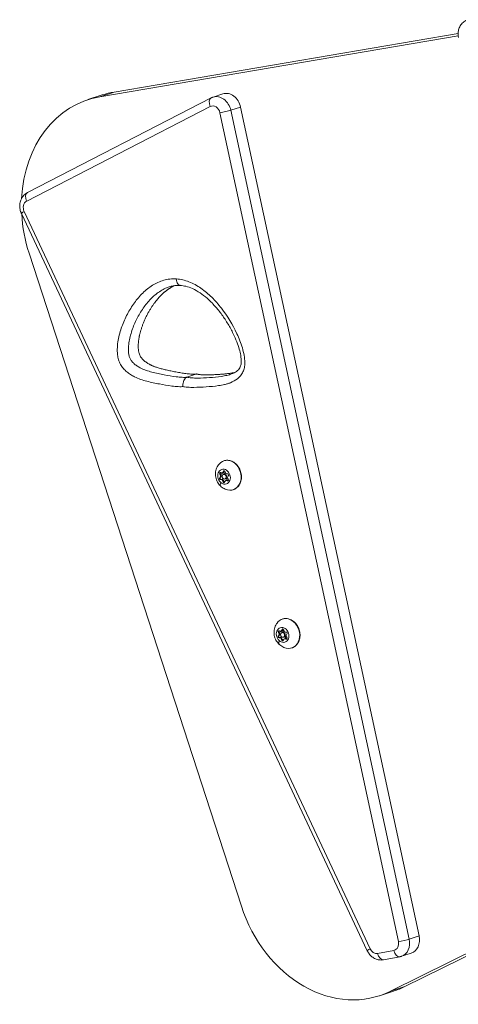
# Model space of a CAD drawing. Units: millimetres. Extents: x -3444 to 3068, y -4436 to 3395.
# Drawn here: x -1948 to -1673, y -872 to -256 of the extents above; entities that cross this region are included whole.
import ezdxf

# ---------------------------------------------------------------- set-up
doc = ezdxf.new("R2010")
doc.units = ezdxf.units.MM
doc.header["$LTSCALE"] = 1000
doc.layers.add('1 EQUIPMENT', color=7, linetype='Continuous', lineweight=18)

# ---------------------------------------------------------------- blocks, each defined once
blk = doc.blocks.new('GGJS 1023 BLOCK')
at = {"layer": '1 EQUIPMENT', "color": 0, "linetype": 'Continuous', "lineweight": 0}
for p, q in [((-1888.62, -301.04), (-1673.56, -264.48)), ((-1897.57, -303.95), (-1673.5, -265.85)), ((-1897.57, -303.95), (-1888.62, -301.04)), ((-1828.03, -304.72), (-1942.83, -363.97)), ((-1905, -305.78), (-1896.05, -302.87)), ((-1820.64, -302.2), (-1826.79, -304.2)), ((-1943.33, -369.32), (-1828.53, -310.07)), ((-1822.48, -313.98), (-1710.88, -832.62)), ((-1815.68, -312.43), (-1809.53, -310.43)), ((-1704.07, -831.07), (-1815.68, -312.43)), ((-1809.53, -310.43), (-1697.93, -829.08)), ((-1728.6, -837.13), (-1944.86, -375.83)), ((-1946.59, -377.05), (-1730.33, -838.34)), ((-1809.07, -810.46), (-1941.83, -401.86)), ((-1837.01, -477.45), (-1843.16, -479.45)), ((-1822.55, -542.23), (-1822.16, -542.1)), ((-1822.49, -540.23), (-1822.09, -540.11)), ((-1822.16, -542.1), (-1821.12, -541.77)), ((-1822.1, -540.11), (-1819.86, -539.38)), ((-1821.03, -539.32), (-1820.63, -539.2)), ((-1820.64, -539.2), (-1819.21, -538.74)), ((-1820.37, -538.46), (-1819.98, -538.33)), ((-1820.36, -540.31), (-1819.96, -540.18)), ((-1819.98, -538.33), (-1819.45, -538.16)), ((-1819.97, -540.18), (-1818.66, -539.76)), ((-1822.01, -543.5), (-1821.62, -543.38)), ((-1821.62, -543.38), (-1820.41, -542.99)), ((-1820.57, -544.78), (-1820.17, -544.66)), ((-1820.18, -544.66), (-1819.02, -544.28)), ((-1819.43, -543.16), (-1819.04, -543.03)), ((-1819.04, -543.03), (-1817.64, -542.58)), ((-1818.76, -544.14), (-1818.37, -544.01)), ((-1818.37, -544.01), (-1817.11, -543.61)), ((-1817.91, -544.29), (-1817.52, -544.16)), ((-1817.52, -544.16), (-1817.13, -544.04)), ((-1785.86, -639.25), (-1785.47, -639.12)), ((-1785.54, -641.12), (-1784.5, -640.78)), ((-1785.47, -639.12), (-1783.24, -638.4)), ((-1784.41, -638.34), (-1784.01, -638.21)), ((-1784.01, -638.21), (-1782.59, -637.75)), ((-1783.75, -637.48), (-1783.35, -637.35)), ((-1783.73, -639.32), (-1783.34, -639.2)), ((-1783.35, -637.35), (-1782.83, -637.18)), ((-1783.34, -639.2), (-1782.04, -638.77)), ((-1785.93, -641.25), (-1785.53, -641.12)), ((-1785.39, -642.52), (-1785, -642.39)), ((-1785, -642.39), (-1783.79, -642)), ((-1783.95, -643.8), (-1783.55, -643.67)), ((-1783.55, -643.67), (-1782.4, -643.3)), ((-1782.81, -642.18), (-1782.41, -642.05)), ((-1782.42, -642.05), (-1781.02, -641.59)), ((-1782.14, -643.16), (-1781.74, -643.03)), ((-1781.74, -643.03), (-1780.49, -642.62)), ((-1781.29, -643.31), (-1780.9, -643.18)), ((-1780.9, -643.18), (-1780.51, -643.05)), ((-1566.28, -789.64), (-1715.71, -863.65)), ((-1565.53, -790.79), (-1706.76, -860.75)), ((-1697.93, -829.08), (-1704.07, -831.07)), ((-1713.76, -838.13), (-1723.9, -840.02)), ((-1720.18, -844.03), (-1710.04, -842.13)), ((-1702.86, -839.87), (-1709.01, -841.87)), ((-1706.76, -860.75), (-1715.71, -863.65)), ((-1713.85, -863.64), (-1722.79, -866.54))]:
    blk.add_line(p, q, dxfattribs=at)
for centre, major_axis, ratio, start_param, end_param in [((-1871.33, -378.95), (-24.72, 76.08), 0.809017, -0.118196, 0), ((-1817.55, -311.71), (-3.09, 9.51), 0.809017, -1.696903, 0), ((-1825.74, -309.16), (-2.29, 4.44), 0.582694, 0, 1.475664), ((-1823.7, -313.71), (-3.09, 9.51), 0.809017, -1.696903, 0), ((-1940.54, -368.41), (-2.29, 4.44), 0.582694, 0, 1.475664), ((-1823.18, -541.11), (0.4, -1.23), 0.809017, 0.2384, 2.065435), ((-1821.82, -542.71), (-0.216, 0.666), 0.809017, 0.2384, 1.675516), ((-1821.72, -539.64), (0.216, -0.666), 0.809017, -2.513274, -1.076158), ((-1821.72, -539.64), (-0.216, 0.666), 0.809017, 0.37363, 0.628319), ((-1822.78, -540.98), (0.4, -1.23), 0.809017, 0.2384, 2.065435), ((-1821.43, -538.09), (0.4, -1.23), 0.809017, -0.808797, 1.018237), ((-1819.89, -541.73), (-0.46, 1.43), 0.809017, -4.08407, 2.199115), ((-1821.04, -537.96), (0.4, -1.23), 0.809017, 0, 1.018237), ((-1819.4, -538.53), (-0.216, 0.666), 0.809017, 0.37363, 1.018237), ((-1819.5, -541.61), (0.46, -1.43), 0.809017, 0, 3.141593), ((-1820.55, -540.25), (-0.4, 1.23), 0.809017, -1.656501, -1.076158), ((-1818.15, -538.72), (0.4, -1.23), 0.809017, -1.855995, -0.028961), ((-1816.61, -542.36), (-0.4, 1.23), 0.809017, 0.2384, 2.065435), ((-1821.82, -542.71), (0.216, -0.666), 0.809017, -1.466077, -0.028961), ((-1821.64, -544.75), (-0.4, 1.23), 0.809017, -1.855995, -0.028961), ((-1821.25, -544.62), (-0.4, 1.23), 0.809017, -1.855995, -0.028961), ((-1819.6, -544.68), (0.216, -0.666), 0.809017, -1.855995, -0.418879), ((-1819.6, -544.68), (0.216, -0.666), 0.809017, -0.418879, -0.37363), ((-1818.36, -545.38), (-0.4, 1.23), 0.809017, -0.808797, 1.018237), ((-1819.01, -543.89), (-0.4, 1.23), 0.809017, -1.814054, -0.878976), ((-1817.97, -545.25), (-0.4, 1.23), 0.809017, -0.808797, 0), ((-1817.28, -543.57), (0.216, -0.666), 0.809017, -0.808797, -0.37363), ((-1786.55, -640.12), (0.4, -1.23), 0.809017, 0.2384, 2.065435), ((-1785.1, -638.65), (0.216, -0.666), 0.809017, -2.513274, -1.076158), ((-1785.1, -638.65), (-0.216, 0.666), 0.809017, 0.37363, 0.628319), ((-1786.16, -639.99), (0.4, -1.23), 0.809017, 0.2384, 2.065435), ((-1784.81, -637.11), (0.4, -1.23), 0.809017, -0.808797, 1.018237), ((-1783.27, -640.75), (-0.46, 1.43), 0.809017, -4.08407, 2.199115), ((-1784.42, -636.98), (0.4, -1.23), 0.809017, 0, 1.018237), ((-1782.78, -637.55), (-0.216, 0.666), 0.809017, 0.37363, 1.018237), ((-1782.88, -640.62), (0.46, -1.43), 0.809017, 0, 3.141593), ((-1783.93, -639.27), (-0.4, 1.23), 0.809017, -1.656501, -1.076158), ((-1781.52, -637.73), (0.4, -1.23), 0.809017, -1.855995, -0.028961), ((-1779.99, -641.38), (-0.4, 1.23), 0.809017, 0.2384, 2.065435), ((-1785.2, -641.72), (-0.216, 0.666), 0.809017, 0.2384, 1.675516), ((-1785.2, -641.72), (0.216, -0.666), 0.809017, -1.466077, -0.028961), ((-1785.02, -643.77), (-0.4, 1.23), 0.809017, -1.855995, -0.028961), ((-1784.63, -643.64), (-0.4, 1.23), 0.809017, -1.855995, -0.028961), ((-1782.97, -643.69), (0.216, -0.666), 0.809017, -1.855995, -0.418879), ((-1782.97, -643.69), (0.216, -0.666), 0.809017, -0.418879, -0.37363), ((-1781.73, -644.39), (-0.4, 1.23), 0.809017, -0.808797, 1.018237), ((-1782.39, -642.91), (-0.4, 1.23), 0.809017, -1.814054, -0.878976), ((-1781.34, -644.27), (-0.4, 1.23), 0.809017, -0.808797, 0), ((-1780.66, -642.59), (0.216, -0.666), 0.809017, -0.808797, -0.37363), ((-1708.09, -831.72), (4.89, 1.05), 0.073928, -2.195328, -0.624532), ((-1712.1, -832.36), (3.09, -9.51), 0.809017, 0, 1.444689), ((-1705.95, -830.36), (3.09, -9.51), 0.809017, 0, 1.444689), ((-1738.57, -787.55), (24.72, -76.08), 0.809017, 0, 0.118196)]:
    blk.add_ellipse(centre, major_axis=major_axis, ratio=ratio, start_param=start_param, end_param=end_param, dxfattribs=at)
at = {"layer": '1 EQUIPMENT', "color": 0, "linetype": 'Continuous', "lineweight": 0, "extrusion": (0, 0, -1)}
for centre, major_axis, ratio, start_param, end_param in [((-1880.27, -381.86), (-24.72, 76.08), 0.809017, -1.131921, 0.118196), ((-1826.49, -314.62), (-1.55, 4.76), 0.809017, -0.131716, 1.696903), ((-1819.69, -313.07), (-4.89, -1.05), 0.073928, -2.517061, -0.946264), ((-1941.3, -373.87), (-1.55, 4.76), 0.809017, -1.723942, -0.131716), ((-1942.07, -374.92), (-4.53, -2.12), 0.089665, 0, 0.948066), ((-1880.27, -381.86), (-24.72, 76.08), 0.809017, -1.570796, -1.256253), ((-1817.1, -540.82), (-2.94, 9.04), 0.809017, -0.463587, 3.605179), ((-1819.89, -541.73), (1.47, -4.52), 0.809017, -5.340707511103068, 0.9424777960765178), ((-1822.12, -539.76), (-0.216, 0.666), 0.809017, -2.065435, 0.808797), ((-1821.82, -542.71), (-0.216, 0.666), 0.809017, -0.908212, -0.2384), ((-1821.72, -539.64), (-0.216, 0.666), 0.809017, -2.065435, -1.395623), ((-1822.78, -540.98), (0.4, -1.23), 0.809017, -2.065435, -0.2384), ((-1821.04, -537.96), (0.4, -1.23), 0.809017, -1.018237, 0), ((-1819.8, -538.66), (-0.216, 0.666), 0.809017, -1.018237, 1.855995), ((-1819.49, -538.91), (-0.216, 0.666), 0.809017, -2.065435, -1.454488), ((-1819.41, -538.54), (-0.216, 0.666), 0.809017, -1.018237, -0.371777), ((-1819.5, -541.61), (-0.46, 1.43), 0.809017, 0, 3.141593), ((-1817.57, -540.63), (-0.216, 0.666), 0.809017, 0.028961, 2.903193), ((-1822.21, -542.83), (0.216, -0.666), 0.809017, 0.028961, 2.903193), ((-1816.55, -541.82), (-5.31, -5.99), 0.345492, 0, 0.674012), ((-1821.82, -542.71), (0.216, -0.666), 0.809017, 0.028961, 0.698772), ((-1821.25, -544.62), (-0.4, 1.23), 0.809017, 0.028961, 1.855995), ((-1819.99, -544.8), (0.216, -0.666), 0.809017, -1.018237, 1.855995), ((-1819.6, -544.68), (-0.216, 0.666), 0.809017, -1.95541, -1.285598), ((-1817.96, -545.25), (-0.4, 1.23), 0.809017, 0, 0.808797), ((-1817.67, -543.7), (0.216, -0.666), 0.809017, -2.065435, 0.808797), ((-1817.28, -543.58), (0.216, -0.666), 0.809017, 0.371777, 0.808797), ((-1780.48, -639.84), (-2.94, 9.04), 0.809017, -0.463587, 3.605179), ((-1783.27, -640.75), (1.47, -4.52), 0.809017, -5.340707511103068, 0.9424777960765178), ((-1785.49, -638.78), (-0.216, 0.666), 0.809017, -2.065435, 0.808797), ((-1785.1, -638.65), (-0.216, 0.666), 0.809017, -2.065435, -1.395623), ((-1786.16, -639.99), (0.4, -1.23), 0.809017, -2.065435, -0.2384), ((-1784.41, -636.98), (0.4, -1.23), 0.809017, -1.018237, 0), ((-1783.17, -637.68), (-0.216, 0.666), 0.809017, -1.018237, 1.855995), ((-1782.87, -637.93), (-0.216, 0.666), 0.809017, -2.065435, -1.454488), ((-1782.78, -637.55), (-0.216, 0.666), 0.809017, -1.018237, -0.371777), ((-1782.88, -640.62), (-0.46, 1.43), 0.809017, 0, 3.141593), ((-1780.95, -639.65), (-0.216, 0.666), 0.809017, 0.028961, 2.903193), ((-1785.59, -641.85), (0.216, -0.666), 0.809017, 0.028961, 2.903193), ((-1785.2, -641.72), (-0.216, 0.666), 0.809017, -0.908212, -0.2384), ((-1779.93, -640.83), (-5.31, -5.99), 0.345492, 0, 0.674012), ((-1785.2, -641.72), (0.216, -0.666), 0.809017, 0.028961, 0.698772), ((-1784.62, -643.64), (-0.4, 1.23), 0.809017, 0.028961, 1.855995), ((-1783.37, -643.82), (0.216, -0.666), 0.809017, -1.018237, 1.855995), ((-1782.98, -643.69), (-0.216, 0.666), 0.809017, -1.95541, -1.285598), ((-1781.34, -644.26), (-0.4, 1.23), 0.809017, 0, 0.808797), ((-1781.05, -642.72), (0.216, -0.666), 0.809017, -2.065435, 0.808797), ((-1780.66, -642.59), (0.216, -0.666), 0.809017, 0.371777, 0.808797), ((-1747.51, -790.46), (24.72, -76.08), 0.809017, -0.118196, 1.570796), ((-1725.81, -836.22), (-4.53, -2.12), 0.089665, 0, 0.948066), ((-1725.03, -835.16), (1.55, -4.76), 0.809017, 0.104677, 1.417651), ((-1714.89, -833.27), (1.55, -4.76), 0.809017, -1.444689, 0.104677), ((-1721.1, -839.12), (0.92, -4.91), 0.584568, 0, 1.495028), ((-1710.96, -837.22), (0.92, -4.91), 0.584568, 0, 1.495028)]:
    blk.add_ellipse(centre, major_axis=major_axis, ratio=ratio, start_param=start_param, end_param=end_param, dxfattribs=at)
at = {"layer": '1 EQUIPMENT', "color": 0, "linetype": 'Continuous', "lineweight": 0}
for points, degree, knots in [([(-1667.51, -255.75), (-1668.38, -256.03), (-1669.2, -256.46), (-1670.68, -257.57), (-1671.32, -258.25), (-1672.37, -259.75), (-1672.77, -260.57), (-1673.33, -262.27), (-1673.49, -263.15), (-1673.6, -264.89), (-1673.54, -265.77), (-1673.37, -266.69), (-1673.36, -266.76), (-1673.34, -266.83)], 3, [2.610203, 2.610203, 2.610203, 2.610203, 2.879569, 2.879569, 3.158322, 3.158322, 3.444556, 3.444556, 3.73079, 3.73079, 4.017024, 4.017024, 4.041373, 4.041373, 4.041373, 4.041373]), ([(-1826.79, -304.2), (-1826.88, -304.23), (-1826.96, -304.26), (-1827.13, -304.32), (-1827.21, -304.35), (-1827.38, -304.42), (-1827.46, -304.45), (-1827.63, -304.52), (-1827.71, -304.56), (-1827.87, -304.64), (-1827.95, -304.68), (-1828.03, -304.72)], 3, [2.610203, 2.610203, 2.610203, 2.610203, 2.6365462, 2.6365462, 2.6628893, 2.6628893, 2.6892325, 2.6892325, 2.7155756, 2.7155756, 2.7419188, 2.7419188, 2.7419188, 2.7419188]), ([(-1942.83, -363.97), (-1943.65, -364.39), (-1944.39, -364.95), (-1945.68, -366.28), (-1946.22, -367.06), (-1947.08, -368.8), (-1947.37, -369.76), (-1947.67, -371.7), (-1947.68, -372.67), (-1947.46, -374.59), (-1947.22, -375.52), (-1946.78, -376.63), (-1946.69, -376.84), (-1946.59, -377.05)], 3, [2.741919, 2.741919, 2.741919, 2.741919, 3.013592, 3.013592, 3.303056, 3.303056, 3.621501, 3.621501, 3.939947, 3.939947, 4.258392, 4.258392, 4.334145, 4.334145, 4.334145, 4.334145]), ([(-1849.79, -417.92), (-1849.84, -417.92), (-1849.89, -417.92), (-1851.24, -417.89), (-1853.84, -417.96), (-1857.64, -418.69), (-1861.24, -420.04), (-1864.63, -421.91), (-1867.82, -424.15), (-1870.81, -426.74), (-1873.51, -429.7), (-1876.85, -434), (-1880.52, -439.86), (-1883.37, -446.41), (-1885.16, -451.97), (-1886.19, -456.29), (-1886.71, -460.82), (-1886.67, -464.96), (-1885.95, -468.59), (-1884.71, -471.53), (-1882.91, -474.08), (-1880.75, -476.17), (-1878.39, -477.87), (-1875.5, -479.51), (-1872.07, -480.88), (-1866.86, -482.39), (-1860.3, -483.78), (-1853.82, -484.87), (-1849.22, -485.36), (-1846.94, -485.43), (-1845.97, -485.38), (-1845.64, -485.34)], 3, [-13.309804, -13.309804, -13.309804, -13.309804, -13.292835, -13.292835, -12.818091, -12.343347, -11.868603, -11.393859, -10.919115, -10.444371, -9.969627, -9.494882, -8.545394, -7.595906, -7.121162, -6.646418, -6.171674, -5.696929, -5.380433, -5.063937, -4.747441, -4.430945, -4.114449, -3.797953, -3.323209, -2.848465, -1.898976, -0.949488, -0.474744, -0.237372, -0.116343, -0.116343, -0.116343, -0.116343]), ([(-1845.64, -485.34), (-1845.31, -485.42), (-1844.33, -485.59), (-1842.04, -485.8), (-1837.46, -485.88), (-1831.06, -485.59), (-1824.64, -485), (-1820.2, -484.24), (-1817.72, -483.59), (-1814.9, -482.61), (-1812.05, -481.06), (-1809.48, -478.62), (-1807.99, -476.27), (-1807.1, -473.46), (-1806.82, -469.89), (-1807.29, -465.72), (-1808.38, -461.09), (-1809.95, -456.61), (-1813.67, -447.87), (-1818.58, -439.83), (-1824.44, -432.73), (-1827.53, -429.4), (-1830.86, -426.43), (-1835.51, -422.89), (-1840.49, -420.06), (-1845.72, -418.46), (-1848.34, -418.07), (-1849.7, -417.93), (-1849.75, -417.93), (-1849.79, -417.92)], 3, [-13.181408, -13.181408, -13.181408, -13.181408, -13.060311, -12.822851, -12.347931, -11.39809, -10.448249, -9.973329, -9.735868, -9.498408, -8.865181, -8.548567, -8.231954, -7.91534, -7.598727, -7.123806, -6.648886, -6.173965, -5.699045, -3.799363, -3.324443, -2.849522, -2.374602, -1.899682, -0.949841, -0.47492, 0, 0, 0.016969, 0.016969, 0.016969, 0.016969]), ([(-1847.37, -422), (-1847.51, -421.99), (-1847.66, -421.95), (-1848.19, -421.74), (-1848.51, -421.46), (-1849.05, -420.75), (-1849.28, -420.29), (-1849.64, -419.2), (-1849.75, -418.58), (-1849.79, -417.93), (-1849.79, -417.93), (-1849.79, -417.92)], 3, [-0.6135334, -0.6135334, -0.6135334, -0.6135334, -0.5532043, -0.5532043, -0.3888751, -0.3888751, -0.1977729, -0.1977729, 0, 0, 0.0012008, 0.0012008, 0.0012008, 0.0012008]), ([(-1843.16, -479.45), (-1843.47, -479.52), (-1844.38, -479.61), (-1846.65, -479.54), (-1851.02, -479.08), (-1857.36, -478.02), (-1863.76, -476.66), (-1868.65, -475.24), (-1871.59, -474.05), (-1873.99, -472.69), (-1875.88, -471.32), (-1877.41, -469.82), (-1878.49, -468.27), (-1879.22, -466.54), (-1879.71, -464.21), (-1879.77, -460.85), (-1879.32, -456.97), (-1878.42, -453.15), (-1876.75, -447.97), (-1874.12, -441.93), (-1870.72, -436.49), (-1867.59, -432.47), (-1865.14, -429.78), (-1862.47, -427.47), (-1859.54, -425.41), (-1856.77, -423.89), (-1854.95, -423.17), (-1854.16, -422.91)], 3, [0, 0, 0, 0, 0.237372, 0.474744, 0.949488, 1.898976, 2.848465, 3.323209, 3.797953, 4.114449, 4.430945, 4.747441, 5.063937, 5.380433, 5.696929, 6.171674, 6.646418, 7.121162, 7.595906, 8.545394, 9.494882, 9.969627, 10.444371, 10.919115, 11.393859, 11.868603, 12.228237, 12.228237, 12.228237, 12.228237]), ([(-1851.14, -422.21), (-1851.88, -422.59), (-1854.05, -423.8), (-1857.6, -426.36), (-1861.39, -430.01), (-1868.58, -439.81), (-1872.87, -452.2), (-1873.71, -458.24), (-1873.72, -466.29), (-1864.94, -473.38), (-1859.1, -474.56), (-1840.73, -478.27), (-1837.01, -477.45)], 4, [-0.8601939, -0.8601939, -0.8601939, -0.8601939, -0.8601939, -0.8185913, -0.7371952, -0.6476548, -0.5584433, -0.4707652, -0.3926696, -0.3229113, -0.2444495, 0, 0, 0, 0, 0]), ([(-1847.3, -422.01), (-1848.85, -421.98), (-1850.33, -422.06), (-1852.57, -422.46), (-1853.37, -422.66), (-1854.16, -422.91)], 3, [0.080146, 0.080146, 0.080146, 0.080146, 5.958212, 5.958212, 9.336783, 9.336783, 9.336783, 9.336783]), ([(-1816.03, -477.76), (-1814.88, -477.39), (-1813.8, -476.91), (-1811.86, -475.71), (-1811, -475.01), (-1810.13, -473.79), (-1809.92, -473.4), (-1809.47, -472.32), (-1809.28, -471.55), (-1809.13, -470.02), (-1809.13, -469.26), (-1809.23, -467.6), (-1809.35, -466.68), (-1809.72, -464.48), (-1810.01, -463.2), (-1810.8, -460.41), (-1811.33, -458.9), (-1812.59, -455.67), (-1813.34, -453.96), (-1815.14, -450.2), (-1816.23, -448.17), (-1818.6, -444.2), (-1819.89, -442.26), (-1822.63, -438.5), (-1824.09, -436.68), (-1827.15, -433.2), (-1828.78, -431.56), (-1831.91, -428.87), (-1833.38, -427.73), (-1836.44, -425.67), (-1838.03, -424.75), (-1841, -423.4), (-1842.38, -422.93), (-1844.95, -422.31), (-1846.09, -422.13), (-1847.37, -422)], 3, [0, 0, 0, 0, 4.897821, 4.897821, 9.674121, 9.674121, 11.542921, 11.542921, 14.238896, 14.238896, 16.575793, 16.575793, 19.373323, 19.373323, 23.312057, 23.312057, 28.087066, 28.087066, 33.701098, 33.701098, 40.657835, 40.657835, 47.780978, 47.780978, 55.010778, 55.010778, 62.346806, 62.346806, 68.43014, 68.43014, 74.711023, 74.711023, 80.040344, 80.040344, 84.647354, 84.647354, 84.647354, 84.647354]), ([(-1843.16, -479.45), (-1843.34, -479.51), (-1843.52, -479.6), (-1843.88, -479.85), (-1844.05, -480.01), (-1844.56, -480.59), (-1844.84, -481.08), (-1845.16, -481.84), (-1845.26, -482.13), (-1845.47, -482.89), (-1845.56, -483.37), (-1845.66, -484.35), (-1845.67, -484.85), (-1845.64, -485.34), (-1845.64, -485.34), (-1845.64, -485.34)], 3, [-0.7356973, -0.7356973, -0.7356973, -0.7356973, -0.6541489, -0.6541489, -0.5724818, -0.5724818, -0.3952178, -0.3952178, -0.2962039, -0.2962039, -0.1480911, -0.1480911, 0, 0, 0.0010096, 0.0010096, 0.0010096, 0.0010096]), ([(-1816.03, -477.76), (-1816.15, -477.8), (-1816.81, -478.01), (-1818.59, -478.47), (-1822.75, -479.19), (-1829.01, -479.77), (-1835.27, -480.06), (-1839.62, -479.98), (-1841.9, -479.76), (-1842.83, -479.56), (-1843.16, -479.45)], 3, [9.6769, 9.6769, 9.6769, 9.6769, 9.735868, 9.973329, 10.448249, 11.39809, 12.347931, 12.822851, 13.060311, 13.297771, 13.297771, 13.297771, 13.297771]), ([(-1817.74, -549.97), (-1818.72, -549.73), (-1819.62, -549.34), (-1821.3, -548.33), (-1822.06, -547.68), (-1823.4, -546.17), (-1823.96, -545.29), (-1824.82, -543.37), (-1825.11, -542.32), (-1825.34, -540.15), (-1825.29, -539.03), (-1824.79, -536.86), (-1824.38, -535.82), (-1823.52, -534.48), (-1823.27, -534.14), (-1822.99, -533.81)], 3, [1.091905, 1.091905, 1.091905, 1.091905, 1.37934, 1.37934, 1.702554, 1.702554, 2.065507, 2.065507, 2.453756, 2.453756, 2.836634, 2.836634, 3.183427, 3.183427, 3.306324, 3.306324, 3.306324, 3.306324]), ([(-1820.03, -531.79), (-1819.25, -531.54), (-1818.42, -531.43), (-1816.74, -531.52), (-1815.9, -531.72), (-1814.25, -532.4), (-1813.46, -532.9), (-1812.01, -534.15), (-1811.36, -534.9), (-1810.27, -536.59), (-1809.84, -537.53), (-1809.23, -539.48), (-1809.05, -540.5), (-1808.99, -542.52), (-1809.1, -543.52), (-1809.6, -545.39), (-1809.99, -546.26), (-1811, -547.78), (-1811.62, -548.42), (-1812.89, -549.33), (-1813.51, -549.65), (-1814.16, -549.86)], 3, [3.769911, 3.769911, 3.769911, 3.769911, 4.071169, 4.071169, 4.37817, 4.37817, 4.69674, 4.69674, 5.023948, 5.023948, 5.35475, 5.35475, 5.686318, 5.686318, 6.016953, 6.016953, 6.343548, 6.343548, 6.660649, 6.660649, 6.911504, 6.911504, 6.911504, 6.911504]), ([(-1822.29, -539.69), (-1822.3, -539.64), (-1822.31, -539.58), (-1822.3, -539.43), (-1822.28, -539.35), (-1822.24, -539.24), (-1822.23, -539.22), (-1822.21, -539.2), (-1822.19, -539.15), (-1822.16, -539.11), (-1822.12, -539.08)], 3, [0.39031091, 0.39031091, 0.39031091, 0.39031091, 0.40765575, 0.40765575, 0.43561332, 0.43561332, 0.44418452, 0.44418452, 0.44418452, 0.46210319, 0.46210319, 0.46210319, 0.46210319]), ([(-1822, -543.33), (-1822.05, -543.31), (-1822.09, -543.27), (-1822.2, -543.18), (-1822.25, -543.11), (-1822.31, -543), (-1822.32, -542.98), (-1822.33, -542.95), (-1822.37, -542.87), (-1822.39, -542.78), (-1822.41, -542.6), (-1822.4, -542.52), (-1822.38, -542.44)], 3, [0.3903109, 0.3903109, 0.3903109, 0.3903109, 0.4076558, 0.4076558, 0.4356133, 0.4356133, 0.4441845, 0.4441845, 0.4441845, 0.4714579, 0.4714579, 0.4980688, 0.4980688, 0.4980688, 0.4980688]), ([(-1819.59, -545.36), (-1819.6, -545.36), (-1819.61, -545.36), (-1819.62, -545.36), (-1819.69, -545.34), (-1819.77, -545.31), (-1819.9, -545.22), (-1819.97, -545.16), (-1820.02, -545.09)], 3, [0.44101531, 0.44101531, 0.44101531, 0.44101531, 0.44418452, 0.44418452, 0.44418452, 0.47145794, 0.47145794, 0.49806879, 0.49806879, 0.49806879, 0.49806879]), ([(-1781.12, -648.98), (-1782.1, -648.75), (-1783, -648.36), (-1784.68, -647.34), (-1785.44, -646.7), (-1786.78, -645.19), (-1787.34, -644.31), (-1788.2, -642.39), (-1788.49, -641.34), (-1788.72, -639.17), (-1788.67, -638.05), (-1788.17, -635.88), (-1787.76, -634.83), (-1786.9, -633.49), (-1786.65, -633.15), (-1786.37, -632.82)], 3, [1.091905, 1.091905, 1.091905, 1.091905, 1.37934, 1.37934, 1.702554, 1.702554, 2.065507, 2.065507, 2.453756, 2.453756, 2.836634, 2.836634, 3.183427, 3.183427, 3.306324, 3.306324, 3.306324, 3.306324]), ([(-1783.41, -630.81), (-1782.63, -630.55), (-1781.8, -630.45), (-1780.12, -630.53), (-1779.27, -630.73), (-1777.63, -631.42), (-1776.84, -631.92), (-1775.39, -633.16), (-1774.74, -633.92), (-1773.65, -635.61), (-1773.21, -636.54), (-1772.6, -638.5), (-1772.43, -639.52), (-1772.37, -641.53), (-1772.48, -642.53), (-1772.98, -644.4), (-1773.37, -645.28), (-1774.38, -646.79), (-1775, -647.44), (-1776.27, -648.35), (-1776.89, -648.66), (-1777.54, -648.88)], 3, [3.769911, 3.769911, 3.769911, 3.769911, 4.071169, 4.071169, 4.37817, 4.37817, 4.69674, 4.69674, 5.023948, 5.023948, 5.35475, 5.35475, 5.686318, 5.686318, 6.016953, 6.016953, 6.343548, 6.343548, 6.660649, 6.660649, 6.911504, 6.911504, 6.911504, 6.911504]), ([(-1785.67, -638.71), (-1785.68, -638.65), (-1785.68, -638.6), (-1785.68, -638.45), (-1785.66, -638.36), (-1785.61, -638.26), (-1785.6, -638.24), (-1785.59, -638.22), (-1785.56, -638.17), (-1785.53, -638.13), (-1785.5, -638.1)], 3, [0.39031091, 0.39031091, 0.39031091, 0.39031091, 0.40765575, 0.40765575, 0.43561332, 0.43561332, 0.44418452, 0.44418452, 0.44418452, 0.46210319, 0.46210319, 0.46210319, 0.46210319]), ([(-1785.38, -642.35), (-1785.42, -642.32), (-1785.47, -642.29), (-1785.57, -642.2), (-1785.63, -642.12), (-1785.69, -642.02), (-1785.7, -641.99), (-1785.71, -641.97), (-1785.74, -641.88), (-1785.77, -641.79), (-1785.78, -641.62), (-1785.78, -641.53), (-1785.76, -641.45)], 3, [0.3903109, 0.3903109, 0.3903109, 0.3903109, 0.4076558, 0.4076558, 0.4356133, 0.4356133, 0.4441845, 0.4441845, 0.4441845, 0.4714579, 0.4714579, 0.4980688, 0.4980688, 0.4980688, 0.4980688]), ([(-1782.97, -644.38), (-1782.98, -644.38), (-1782.99, -644.37), (-1783, -644.37), (-1783.07, -644.36), (-1783.15, -644.33), (-1783.28, -644.23), (-1783.34, -644.18), (-1783.39, -644.11)], 3, [0.44101531, 0.44101531, 0.44101531, 0.44101531, 0.44418452, 0.44418452, 0.44418452, 0.47145794, 0.47145794, 0.49806879, 0.49806879, 0.49806879, 0.49806879]), ([(-1730.33, -838.34), (-1730, -839.06), (-1729.58, -839.74), (-1728.6, -841.01), (-1728.04, -841.59), (-1726.77, -842.62), (-1726.06, -843.06), (-1724.52, -843.75), (-1723.69, -843.99), (-1721.96, -844.21), (-1721.06, -844.2), (-1720.18, -844.03)], 3, [4.334145, 4.334145, 4.334145, 4.334145, 4.59674, 4.59674, 4.859334, 4.859334, 5.121929, 5.121929, 5.384524, 5.384524, 5.647118, 5.647118, 5.647118, 5.647118]), ([(-1710.04, -842.13), (-1709.97, -842.12), (-1709.9, -842.11), (-1709.76, -842.08), (-1709.69, -842.06), (-1709.55, -842.03), (-1709.49, -842.01), (-1709.35, -841.97), (-1709.28, -841.95), (-1709.14, -841.91), (-1709.07, -841.89), (-1709.01, -841.87)], 3, [5.6471184, 5.6471184, 5.6471184, 5.6471184, 5.6680539, 5.6680539, 5.6889893, 5.6889893, 5.7099248, 5.7099248, 5.7308602, 5.7308602, 5.7517957, 5.7517957, 5.7517957, 5.7517957])]:
    blk.add_open_spline(points, degree=degree, knots=knots, dxfattribs=at)
blk.add_open_spline([(-1837.01, -477.45), (-1833.96, -478.47), (-1824.81, -477.99), (-1818.12, -477.51), (-1813.36, -476.62)], degree=4, dxfattribs=at)

msp = doc.modelspace()

# ---------------------------------------------------------------- block references
at = {"layer": '1 EQUIPMENT'}
msp.add_blockref('GGJS 1023 BLOCK', (0, 0), dxfattribs=at)

doc.saveas('drawing.dxf')
